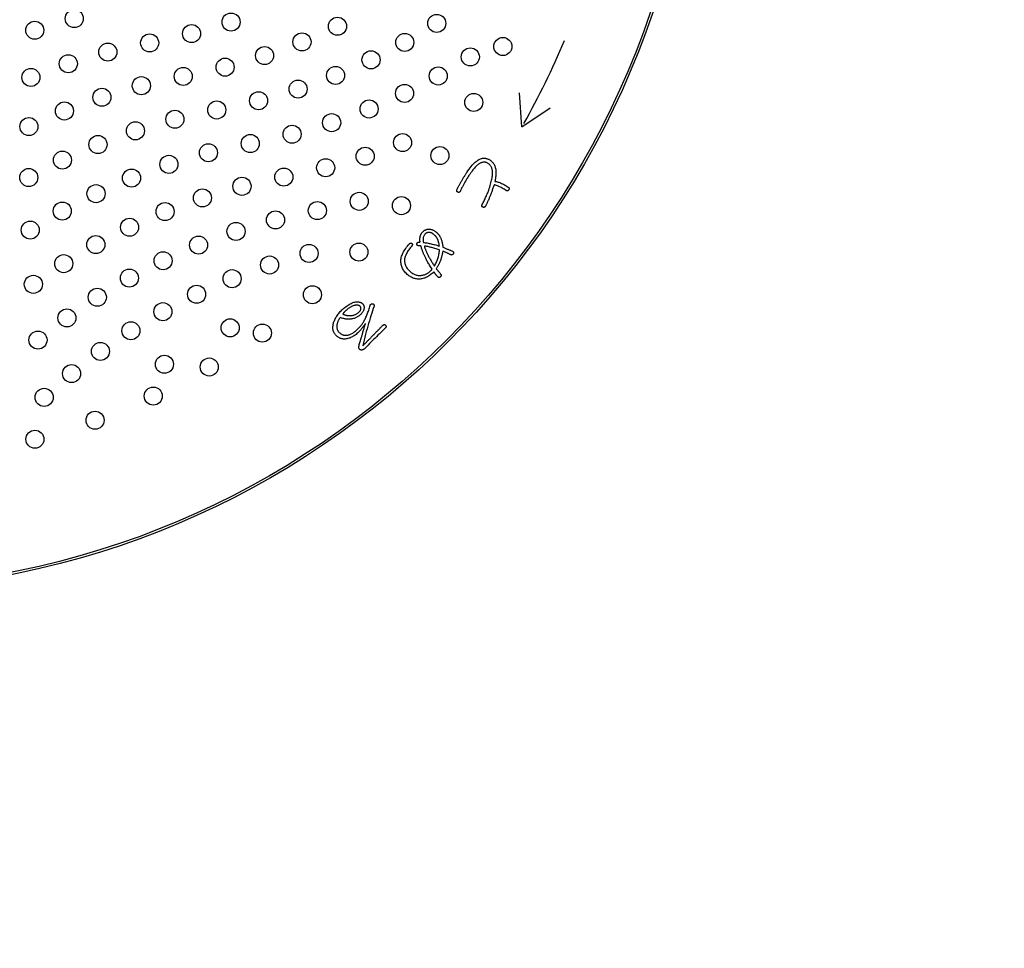
# Model space of a CAD drawing. Units: inches. Extents: x -10 to 430, y -10 to 604.
# Drawn here: x 293 to 337, y 402 to 443 of the extents above; entities that cross this region are included whole.
import ezdxf

# ---------------------------------------------------------------- set-up
doc = ezdxf.new("R2010")
doc.units = ezdxf.units.IN
doc.layers.add('1', color=7, linetype='Continuous')
doc.layers.add('PV', color=7, linetype='Continuous')
doc.styles.add('CONVERTER_11', font='txt.shx', dxfattribs={"width": 0.9})
doc.dimstyles.new('ME10_DIM_16', dxfattribs={"dimtxt": 7, "dimasz": 7, "dimexe": 2, "dimexo": 0, "dimgap": 2, "dimtad": 1, "dimzin": 12, "dimdsep": 46, "dimtxsty": 'CONVERTER_11', "dimsah": 1, "dimcen": 0.09, "dimclrd": 2, "dimclre": 2, "dimclrt": 7, "dimadec": 0, "dimazin": 0, "dimtfac": 1, "dimtdec": 4, "dimtix": 1, "dimtmove": 0, "dimatfit": 3, "dimfxl": 1, "dimtolj": 1, "dimtzin": 0, "dimarcsym": 0})

# ---------------------------------------------------------------- blocks, each defined once
blk = doc.blocks.new('*D10')
at = {"layer": '1', "color": 2, "linetype": 'Continuous'}
for p, q in [((382.351, 446.661), (382.351, 353.726)), ((313.753, 353.726), (384.351, 353.726)), ((382.351, 353.726), (382.351, 343.124)), ((317.153, 343.124), (384.351, 343.124)), ((382.351, 343.124), (382.351, 329.124))]:
    blk.add_line(p, q, dxfattribs=at)
at = {"layer": '1', "color": 2}
for points in [[(381.43, 360.726), (383.273, 360.726), (382.351, 353.726)], [(383.273, 336.124), (381.43, 336.124), (382.351, 343.124)]]:
    blk.add_solid(points, dxfattribs=at)
at = {"layer": '1', "color": 7, "insert": (380.351, 367.124), "char_height": 7, "attachment_point": 7, "rotation": 90, "line_spacing_factor": 0.60024, "style": 'CONVERTER_11'}
blk.add_mtext('浴槽最大厚み15mmまで', dxfattribs=at)

msp = doc.modelspace()

# ---------------------------------------------------------------- linework, layer by layer
at = {"layer": 'PV', "color": 7, "linetype": 'Continuous'}
for p, q in [((315.253, 438.002), (315.149, 439.498)), ((315.253, 438.002), (316.497, 438.84)), ((313.138, 436.391), (313.181, 436.432)), ((313.181, 436.432), (313.223, 436.469)), ((313.223, 436.469), (313.264, 436.501)), ((313.264, 436.501), (313.304, 436.529)), ((313.304, 436.529), (313.343, 436.552)), ((313.343, 436.552), (313.381, 436.571)), ((313.381, 436.571), (313.418, 436.586)), ((313.418, 436.586), (313.454, 436.596)), ((313.455, 436.413), (313.429, 436.403)), ((313.454, 436.596), (313.48, 436.601)), ((313.48, 436.421), (313.455, 436.413)), ((313.48, 436.601), (313.506, 436.606)), ((313.506, 436.427), (313.48, 436.421)), ((313.506, 436.606), (313.531, 436.608)), ((313.531, 436.431), (313.506, 436.427)), ((313.531, 436.608), (313.557, 436.61)), ((313.556, 436.433), (313.531, 436.431)), ((313.581, 436.433), (313.556, 436.433)), ((313.557, 436.61), (313.582, 436.61)), ((313.606, 436.432), (313.581, 436.433)), ((313.582, 436.61), (313.607, 436.609)), ((313.631, 436.428), (313.606, 436.432)), ((313.607, 436.609), (313.632, 436.606)), ((313.656, 436.423), (313.631, 436.428)), ((313.632, 436.606), (313.657, 436.602)), ((313.68, 436.415), (313.656, 436.423)), ((313.657, 436.602), (313.681, 436.597)), ((313.704, 436.406), (313.68, 436.415)), ((313.681, 436.597), (313.706, 436.59)), ((313.729, 436.395), (313.704, 436.406)), ((313.706, 436.59), (313.73, 436.582)), ((313.73, 436.582), (313.754, 436.572)), ((313.754, 436.572), (313.778, 436.562)), ((313.778, 436.562), (313.802, 436.549)), ((313.802, 436.549), (313.826, 436.536)), ((313.826, 436.536), (313.856, 436.514)), ((313.856, 436.514), (313.884, 436.492)), ((313.884, 436.492), (313.91, 436.468)), ((313.91, 436.468), (313.935, 436.442)), ((313.935, 436.442), (313.958, 436.416)), ((313.958, 436.416), (313.979, 436.388)), ((312.796, 435.957), (312.811, 435.98)), ((312.811, 435.98), (312.861, 436.052)), ((312.861, 436.052), (312.91, 436.12)), ((312.91, 436.12), (312.957, 436.183)), ((312.957, 436.183), (313.004, 436.242)), ((313.01, 435.998), (312.974, 435.948)), ((313.004, 436.242), (313.05, 436.296)), ((313.045, 436.045), (313.01, 435.998)), ((313.079, 436.09), (313.045, 436.045)), ((313.05, 436.296), (313.095, 436.346)), ((313.112, 436.132), (313.079, 436.09)), ((313.095, 436.346), (313.138, 436.391)), ((313.145, 436.171), (313.112, 436.132)), ((313.177, 436.207), (313.145, 436.171)), ((313.208, 436.24), (313.177, 436.207)), ((313.238, 436.27), (313.208, 436.24)), ((313.268, 436.297), (313.238, 436.27)), ((313.296, 436.322), (313.268, 436.297)), ((313.324, 436.343), (313.296, 436.322)), ((313.351, 436.362), (313.324, 436.343)), ((313.378, 436.378), (313.351, 436.362)), ((313.403, 436.391), (313.378, 436.378)), ((313.429, 436.403), (313.403, 436.391)), ((313.753, 436.381), (313.729, 436.395)), ((313.777, 436.366), (313.753, 436.381)), ((313.797, 436.351), (313.777, 436.366)), ((313.816, 436.335), (313.797, 436.351)), ((313.834, 436.318), (313.816, 436.335)), ((313.85, 436.299), (313.834, 436.318)), ((313.865, 436.278), (313.85, 436.299)), ((313.88, 436.257), (313.865, 436.278)), ((313.892, 436.234), (313.88, 436.257)), ((313.904, 436.209), (313.892, 436.234)), ((313.915, 436.183), (313.904, 436.209)), ((313.924, 436.156), (313.915, 436.183)), ((313.932, 436.127), (313.924, 436.156)), ((313.938, 436.097), (313.932, 436.127)), ((313.944, 436.065), (313.938, 436.097)), ((313.948, 436.033), (313.944, 436.065)), ((313.951, 435.998), (313.948, 436.033)), ((313.952, 435.961), (313.951, 435.998)), ((313.979, 436.388), (313.999, 436.359)), ((313.999, 436.359), (314.017, 436.329)), ((314.017, 436.329), (314.033, 436.297)), ((314.033, 436.297), (314.047, 436.264)), ((314.047, 436.264), (314.06, 436.23)), ((314.06, 436.23), (314.071, 436.195)), ((314.071, 436.195), (314.08, 436.158)), ((314.08, 436.158), (314.088, 436.12)), ((314.088, 436.12), (314.093, 436.081)), ((314.093, 436.081), (314.096, 436.055)), ((314.096, 436.055), (314.098, 436.027)), ((314.098, 436.027), (314.099, 435.999)), ((314.099, 435.97), (314.098, 435.94)), ((314.099, 435.999), (314.099, 435.97)), ((312.531, 435.523), (312.548, 435.553)), ((312.548, 435.553), (312.566, 435.585)), ((312.566, 435.585), (312.584, 435.614)), ((312.584, 435.614), (312.601, 435.643)), ((312.601, 435.643), (312.617, 435.672)), ((312.617, 435.672), (312.634, 435.7)), ((312.634, 435.7), (312.651, 435.728)), ((312.651, 435.728), (312.668, 435.755)), ((312.668, 435.755), (312.684, 435.782)), ((312.684, 435.782), (312.7, 435.808)), ((312.7, 435.808), (312.717, 435.834)), ((312.728, 435.557), (312.711, 435.526)), ((312.717, 435.834), (312.733, 435.86)), ((312.745, 435.588), (312.728, 435.557)), ((312.733, 435.86), (312.749, 435.885)), ((312.763, 435.619), (312.745, 435.588)), ((312.749, 435.885), (312.764, 435.909)), ((312.775, 435.638), (312.763, 435.619)), ((312.764, 435.909), (312.78, 435.933)), ((312.786, 435.657), (312.775, 435.638)), ((312.78, 435.933), (312.796, 435.957)), ((312.798, 435.676), (312.786, 435.657)), ((312.809, 435.695), (312.798, 435.676)), ((312.821, 435.714), (312.809, 435.695)), ((312.833, 435.732), (312.821, 435.714)), ((312.844, 435.751), (312.833, 435.732)), ((312.856, 435.769), (312.844, 435.751)), ((312.868, 435.788), (312.856, 435.769)), ((312.879, 435.806), (312.868, 435.788)), ((312.891, 435.824), (312.879, 435.806)), ((312.903, 435.842), (312.891, 435.824)), ((312.914, 435.859), (312.903, 435.842)), ((312.926, 435.877), (312.914, 435.859)), ((312.938, 435.895), (312.926, 435.877)), ((312.974, 435.948), (312.938, 435.895)), ((313.88, 435.521), (313.895, 435.58)), ((313.895, 435.58), (313.909, 435.635)), ((313.909, 435.635), (313.92, 435.689)), ((313.92, 435.689), (313.93, 435.74)), ((313.93, 435.74), (313.938, 435.789)), ((313.938, 435.789), (313.944, 435.835)), ((313.944, 435.835), (313.948, 435.88)), ((313.948, 435.88), (313.951, 435.921)), ((313.951, 435.921), (313.952, 435.961)), ((314.06, 435.624), (314.052, 435.584)), ((314.052, 435.584), (314.086, 435.58)), ((314.067, 435.663), (314.06, 435.624)), ((314.074, 435.701), (314.067, 435.663)), ((314.08, 435.738), (314.074, 435.701)), ((314.085, 435.774), (314.08, 435.738)), ((314.089, 435.809), (314.085, 435.774)), ((314.086, 435.58), (314.121, 435.574)), ((314.092, 435.844), (314.089, 435.809)), ((314.095, 435.877), (314.092, 435.844)), ((314.097, 435.909), (314.095, 435.877)), ((314.098, 435.94), (314.097, 435.909)), ((314.121, 435.574), (314.156, 435.566)), ((314.156, 435.566), (314.193, 435.556)), ((314.193, 435.556), (314.23, 435.544)), ((314.23, 435.544), (314.268, 435.53)), ((312.363, 435.178), (312.364, 435.187)), ((312.363, 435.17), (312.363, 435.178)), ((312.363, 435.162), (312.363, 435.17)), ((312.365, 435.155), (312.363, 435.162)), ((312.364, 435.187), (312.366, 435.196)), ((312.367, 435.147), (312.365, 435.155)), ((312.366, 435.196), (312.368, 435.206)), ((312.371, 435.141), (312.367, 435.147)), ((312.368, 435.206), (312.372, 435.216)), ((312.375, 435.134), (312.371, 435.141)), ((312.372, 435.216), (312.379, 435.233)), ((312.38, 435.128), (312.375, 435.134)), ((312.379, 435.233), (312.388, 435.252)), ((312.385, 435.122), (312.38, 435.128)), ((312.392, 435.117), (312.385, 435.122)), ((312.388, 435.252), (312.397, 435.272)), ((312.399, 435.112), (312.392, 435.117)), ((312.397, 435.272), (312.407, 435.292)), ((312.408, 435.108), (312.399, 435.112)), ((312.407, 435.292), (312.418, 435.314)), ((312.416, 435.104), (312.408, 435.108)), ((312.425, 435.101), (312.416, 435.104)), ((312.418, 435.314), (312.429, 435.337)), ((312.433, 435.099), (312.425, 435.101)), ((312.429, 435.337), (312.442, 435.36)), ((312.441, 435.098), (312.433, 435.099)), ((312.449, 435.098), (312.441, 435.098)), ((312.442, 435.36), (312.455, 435.385)), ((312.457, 435.099), (312.449, 435.098)), ((312.455, 435.385), (312.468, 435.411)), ((312.465, 435.101), (312.457, 435.099)), ((312.473, 435.104), (312.465, 435.101)), ((312.468, 435.411), (312.483, 435.437)), ((312.48, 435.107), (312.473, 435.104)), ((312.488, 435.112), (312.48, 435.107)), ((312.483, 435.437), (312.498, 435.465)), ((312.495, 435.118), (312.488, 435.112)), ((312.502, 435.124), (312.495, 435.118)), ((312.498, 435.465), (312.514, 435.493)), ((312.509, 435.132), (312.502, 435.124)), ((312.516, 435.14), (312.509, 435.132)), ((312.514, 435.493), (312.531, 435.523)), ((312.523, 435.15), (312.516, 435.14)), ((312.537, 435.181), (312.523, 435.15)), ((312.551, 435.213), (312.537, 435.181)), ((312.566, 435.245), (312.551, 435.213)), ((312.581, 435.276), (312.566, 435.245)), ((312.596, 435.308), (312.581, 435.276)), ((312.612, 435.339), (312.596, 435.308)), ((312.628, 435.37), (312.612, 435.339)), ((312.644, 435.402), (312.628, 435.37)), ((312.66, 435.433), (312.644, 435.402)), ((312.677, 435.464), (312.66, 435.433)), ((312.693, 435.495), (312.677, 435.464)), ((312.711, 435.526), (312.693, 435.495)), ((313.734, 435.079), (313.75, 435.119)), ((313.75, 435.119), (313.765, 435.158)), ((313.765, 435.158), (313.779, 435.196)), ((313.779, 435.196), (313.803, 435.266)), ((313.803, 435.266), (313.825, 435.333)), ((313.825, 435.333), (313.845, 435.398)), ((313.845, 435.398), (313.864, 435.461)), ((313.864, 435.461), (313.88, 435.521)), ((313.913, 435.128), (313.899, 435.092)), ((313.926, 435.165), (313.913, 435.128)), ((313.939, 435.202), (313.926, 435.165)), ((313.951, 435.239), (313.939, 435.202)), ((313.964, 435.277), (313.951, 435.239)), ((313.977, 435.315), (313.964, 435.277)), ((313.989, 435.353), (313.977, 435.315)), ((314.001, 435.392), (313.989, 435.353)), ((314.014, 435.432), (314.001, 435.392)), ((314.041, 435.427), (314.014, 435.432)), ((314.069, 435.421), (314.041, 435.427)), ((314.099, 435.413), (314.069, 435.421)), ((314.129, 435.403), (314.099, 435.413)), ((314.161, 435.391), (314.129, 435.403)), ((314.194, 435.378), (314.161, 435.391)), ((314.229, 435.363), (314.194, 435.378)), ((314.264, 435.346), (314.229, 435.363)), ((314.301, 435.328), (314.264, 435.346)), ((314.268, 435.53), (314.307, 435.515)), ((314.339, 435.307), (314.301, 435.328)), ((314.307, 435.515), (314.347, 435.497)), ((314.379, 435.285), (314.339, 435.307)), ((314.347, 435.497), (314.387, 435.478)), ((314.419, 435.261), (314.379, 435.285)), ((314.387, 435.478), (314.429, 435.458)), ((314.461, 435.235), (314.419, 435.261)), ((314.429, 435.458), (314.471, 435.435)), ((314.504, 435.208), (314.461, 435.235)), ((314.471, 435.435), (314.514, 435.41)), ((314.548, 435.179), (314.504, 435.208)), ((314.514, 435.41), (314.557, 435.384)), ((314.557, 435.173), (314.548, 435.179)), ((314.557, 435.384), (314.602, 435.356)), ((314.565, 435.169), (314.557, 435.173)), ((314.574, 435.165), (314.565, 435.169)), ((314.582, 435.163), (314.574, 435.165)), ((314.591, 435.162), (314.582, 435.163)), ((314.599, 435.161), (314.591, 435.162)), ((314.607, 435.162), (314.599, 435.161)), ((314.602, 435.356), (314.647, 435.326)), ((314.614, 435.164), (314.607, 435.162)), ((314.622, 435.167), (314.614, 435.164)), ((314.63, 435.171), (314.622, 435.167)), ((314.637, 435.176), (314.63, 435.171)), ((314.644, 435.182), (314.637, 435.176)), ((314.651, 435.19), (314.644, 435.182)), ((314.647, 435.326), (314.656, 435.32)), ((314.658, 435.198), (314.651, 435.19)), ((314.656, 435.32), (314.663, 435.313)), ((314.665, 435.207), (314.658, 435.198)), ((314.663, 435.313), (314.669, 435.307)), ((314.671, 435.217), (314.665, 435.207)), ((314.669, 435.307), (314.675, 435.3)), ((314.676, 435.226), (314.671, 435.217)), ((314.675, 435.3), (314.679, 435.293)), ((314.68, 435.235), (314.676, 435.226)), ((314.679, 435.293), (314.682, 435.285)), ((314.683, 435.244), (314.68, 435.235)), ((314.682, 435.285), (314.684, 435.278)), ((314.685, 435.253), (314.683, 435.244)), ((314.684, 435.278), (314.686, 435.27)), ((314.686, 435.261), (314.685, 435.253)), ((314.686, 435.27), (314.686, 435.261)), ((313.537, 434.65), (313.56, 434.696)), ((313.56, 434.696), (313.582, 434.741)), ((313.582, 434.741), (313.603, 434.785)), ((313.603, 434.785), (313.624, 434.829)), ((313.624, 434.829), (313.644, 434.872)), ((313.644, 434.872), (313.663, 434.915)), ((313.663, 434.915), (313.682, 434.957)), ((313.682, 434.957), (313.7, 434.998)), ((313.7, 434.998), (313.717, 435.039)), ((313.717, 435.039), (313.734, 435.079)), ((313.729, 434.676), (313.717, 434.649)), ((313.741, 434.703), (313.729, 434.676)), ((313.754, 434.731), (313.741, 434.703)), ((313.766, 434.76), (313.754, 434.731)), ((313.779, 434.79), (313.766, 434.76)), ((313.792, 434.821), (313.779, 434.79)), ((313.805, 434.852), (313.792, 434.821)), ((313.818, 434.884), (313.805, 434.852)), ((313.832, 434.918), (313.818, 434.884)), ((313.846, 434.952), (313.832, 434.918)), ((313.859, 434.986), (313.846, 434.952)), ((313.873, 435.021), (313.859, 434.986)), ((313.886, 435.057), (313.873, 435.021)), ((313.899, 435.092), (313.886, 435.057)), ((313.474, 434.509), (313.475, 434.518)), ((313.474, 434.501), (313.474, 434.509)), ((313.475, 434.493), (313.474, 434.501)), ((313.475, 434.518), (313.477, 434.527)), ((313.477, 434.485), (313.475, 434.493)), ((313.477, 434.527), (313.48, 434.537)), ((313.48, 434.478), (313.477, 434.485)), ((313.48, 434.537), (313.484, 434.547)), ((313.484, 434.471), (313.48, 434.478)), ((313.484, 434.547), (313.489, 434.557)), ((313.489, 434.464), (313.484, 434.471)), ((313.489, 434.557), (313.513, 434.604)), ((313.495, 434.458), (313.489, 434.464)), ((313.502, 434.452), (313.495, 434.458)), ((313.51, 434.447), (313.502, 434.452)), ((313.52, 434.441), (313.51, 434.447)), ((313.513, 434.604), (313.537, 434.65)), ((313.528, 434.438), (313.52, 434.441)), ((313.537, 434.435), (313.528, 434.438)), ((313.545, 434.433), (313.537, 434.435)), ((313.553, 434.432), (313.545, 434.433)), ((313.561, 434.432), (313.553, 434.432)), ((313.569, 434.433), (313.561, 434.432)), ((313.577, 434.435), (313.569, 434.433)), ((313.585, 434.437), (313.577, 434.435)), ((313.592, 434.441), (313.585, 434.437)), ((313.6, 434.446), (313.592, 434.441)), ((313.607, 434.451), (313.6, 434.446)), ((313.614, 434.458), (313.607, 434.451)), ((313.621, 434.465), (313.614, 434.458)), ((313.628, 434.474), (313.621, 434.465)), ((313.634, 434.483), (313.628, 434.474)), ((313.646, 434.504), (313.634, 434.483)), ((313.657, 434.527), (313.646, 434.504)), ((313.669, 434.55), (313.657, 434.527)), ((313.681, 434.573), (313.669, 434.55)), ((313.692, 434.598), (313.681, 434.573)), ((313.704, 434.623), (313.692, 434.598)), ((313.717, 434.649), (313.704, 434.623)), ((310.875, 433.05), (310.874, 433.024)), ((310.874, 433.024), (310.874, 432.997)), ((310.874, 432.997), (310.875, 432.969)), ((310.878, 433.075), (310.875, 433.05)), ((310.875, 432.969), (310.877, 432.94)), ((310.877, 432.94), (310.881, 432.91)), ((310.883, 433.099), (310.878, 433.075)), ((310.888, 433.123), (310.883, 433.099)), ((310.895, 433.145), (310.888, 433.123)), ((310.904, 433.166), (310.895, 433.145)), ((310.914, 433.186), (310.904, 433.166)), ((310.925, 433.206), (310.914, 433.186)), ((310.938, 433.224), (310.925, 433.206)), ((310.952, 433.241), (310.938, 433.224)), ((310.961, 433.252), (310.952, 433.241)), ((310.971, 433.262), (310.961, 433.252)), ((310.982, 433.271), (310.971, 433.262)), ((310.992, 433.279), (310.982, 433.271)), ((311.003, 433.287), (310.992, 433.279)), ((311.014, 433.294), (311.003, 433.287)), ((311.026, 433.3), (311.014, 433.294)), ((311.038, 433.305), (311.026, 433.3)), ((311.05, 433.31), (311.038, 433.305)), ((311.062, 433.314), (311.05, 433.31)), ((311.075, 433.317), (311.062, 433.314)), ((311.088, 433.32), (311.075, 433.317)), ((311.102, 433.321), (311.088, 433.32)), ((311.115, 433.322), (311.102, 433.321)), ((311.129, 433.323), (311.115, 433.322)), ((311.145, 433.322), (311.129, 433.323)), ((311.161, 433.321), (311.145, 433.322)), ((311.177, 433.319), (311.161, 433.321)), ((311.193, 433.315), (311.177, 433.319)), ((311.209, 433.311), (311.193, 433.315)), ((311.226, 433.306), (311.209, 433.311)), ((311.242, 433.3), (311.226, 433.306)), ((311.258, 433.293), (311.242, 433.3)), ((311.274, 433.285), (311.258, 433.293)), ((311.29, 433.276), (311.274, 433.285)), ((311.306, 433.266), (311.29, 433.276)), ((311.323, 433.255), (311.306, 433.266)), ((311.339, 433.243), (311.323, 433.255)), ((311.355, 433.231), (311.339, 433.243)), ((311.371, 433.217), (311.355, 433.231)), ((311.385, 433.205), (311.371, 433.217)), ((311.397, 433.193), (311.385, 433.205)), ((311.41, 433.181), (311.397, 433.193)), ((311.421, 433.169), (311.41, 433.181)), ((311.433, 433.157), (311.421, 433.169)), ((311.443, 433.144), (311.433, 433.157)), ((311.453, 433.132), (311.443, 433.144)), ((311.463, 433.119), (311.453, 433.132)), ((311.472, 433.106), (311.463, 433.119)), ((311.481, 433.093), (311.472, 433.106)), ((311.489, 433.08), (311.481, 433.093)), ((311.496, 433.067), (311.489, 433.08)), ((311.503, 433.054), (311.496, 433.067)), ((311.509, 433.04), (311.503, 433.054)), ((311.515, 433.027), (311.509, 433.04)), ((311.522, 433.012), (311.515, 433.027)), ((311.528, 432.996), (311.522, 433.012)), ((311.534, 432.98), (311.528, 432.996)), ((311.54, 432.963), (311.534, 432.98)), ((311.546, 432.945), (311.54, 432.963)), ((311.552, 432.926), (311.546, 432.945)), ((311.557, 432.906), (311.552, 432.926)), ((310.881, 432.91), (310.887, 432.879)), ((310.887, 432.879), (310.926, 432.875)), ((310.926, 432.875), (310.966, 432.87)), ((310.967, 432.717), (310.93, 432.723)), ((310.93, 432.723), (310.936, 432.701)), ((310.936, 432.701), (310.943, 432.677)), ((310.943, 432.677), (310.95, 432.653)), ((310.95, 432.653), (310.958, 432.629)), ((310.958, 432.629), (310.967, 432.604)), ((310.966, 432.87), (311.007, 432.864)), ((311.005, 432.711), (310.967, 432.717)), ((310.967, 432.604), (310.976, 432.579)), ((310.976, 432.579), (310.986, 432.553)), ((310.986, 432.553), (310.996, 432.526)), ((310.996, 432.526), (311.007, 432.499)), ((311.044, 432.703), (311.005, 432.711)), ((311.007, 432.864), (311.049, 432.857)), ((311.007, 432.499), (311.019, 432.472)), ((311.085, 432.695), (311.044, 432.703)), ((311.049, 432.857), (311.093, 432.85)), ((311.126, 432.685), (311.085, 432.695)), ((311.093, 432.85), (311.138, 432.841)), ((311.169, 432.675), (311.126, 432.685)), ((311.138, 432.841), (311.184, 432.831)), ((311.212, 432.664), (311.169, 432.675)), ((311.184, 432.831), (311.231, 432.821)), ((311.257, 432.653), (311.212, 432.664)), ((311.231, 432.821), (311.279, 432.809)), ((311.302, 432.64), (311.257, 432.653)), ((311.279, 432.809), (311.329, 432.797)), ((311.349, 432.627), (311.302, 432.64)), ((311.329, 432.797), (311.38, 432.784)), ((311.397, 432.613), (311.349, 432.627)), ((311.38, 432.784), (311.432, 432.77)), ((311.446, 432.598), (311.397, 432.613)), ((311.432, 432.77), (311.485, 432.754)), ((311.496, 432.582), (311.446, 432.598)), ((311.485, 432.754), (311.54, 432.738)), ((311.547, 432.565), (311.496, 432.582)), ((311.54, 432.738), (311.595, 432.721)), ((311.599, 432.548), (311.547, 432.565)), ((311.562, 432.886), (311.557, 432.906)), ((311.568, 432.865), (311.562, 432.886)), ((311.573, 432.843), (311.568, 432.865)), ((311.578, 432.82), (311.573, 432.843)), ((311.582, 432.797), (311.578, 432.82)), ((311.587, 432.772), (311.582, 432.797)), ((311.591, 432.747), (311.587, 432.772)), ((311.595, 432.721), (311.591, 432.747)), ((311.591, 432.454), (311.596, 432.501)), ((311.596, 432.501), (311.599, 432.548)), ((311.019, 432.472), (311.031, 432.444)), ((311.031, 432.444), (311.044, 432.415)), ((311.044, 432.415), (311.057, 432.386)), ((311.057, 432.386), (311.071, 432.357)), ((311.071, 432.357), (311.086, 432.326)), ((311.086, 432.326), (311.101, 432.296)), ((311.101, 432.296), (311.117, 432.265)), ((311.117, 432.265), (311.133, 432.234)), ((311.133, 432.234), (311.15, 432.203)), ((311.15, 432.203), (311.167, 432.171)), ((311.167, 432.171), (311.186, 432.139)), ((311.186, 432.139), (311.204, 432.107)), ((311.204, 432.107), (311.224, 432.074)), ((311.224, 432.074), (311.244, 432.041)), ((311.472, 432.029), (311.492, 432.077)), ((311.492, 432.077), (311.51, 432.124)), ((311.51, 432.124), (311.527, 432.172)), ((311.527, 432.172), (311.541, 432.219)), ((311.541, 432.219), (311.555, 432.266)), ((311.555, 432.266), (311.566, 432.313)), ((311.566, 432.313), (311.576, 432.36)), ((311.576, 432.36), (311.584, 432.407)), ((311.584, 432.407), (311.591, 432.454)), ((311.244, 432.041), (311.264, 432.008)), ((311.264, 432.008), (311.285, 431.975)), ((311.285, 431.975), (311.307, 431.941)), ((311.307, 431.941), (311.329, 431.907)), ((311.329, 431.907), (311.352, 431.873)), ((311.352, 431.873), (311.376, 431.838)), ((311.376, 431.838), (311.402, 431.886)), ((311.402, 431.886), (311.427, 431.934)), ((311.427, 431.934), (311.45, 431.982)), ((311.45, 431.982), (311.472, 432.029)), ((307.455, 429.867), (307.446, 429.859)), ((307.481, 429.89), (307.455, 429.867)), ((307.507, 429.912), (307.481, 429.89)), ((307.533, 429.933), (307.507, 429.912)), ((307.559, 429.953), (307.533, 429.933)), ((307.584, 429.971), (307.559, 429.953)), ((307.609, 429.988), (307.584, 429.971)), ((307.634, 430.005), (307.609, 429.988)), ((307.659, 430.019), (307.634, 430.005)), ((307.683, 430.033), (307.659, 430.019)), ((307.707, 430.046), (307.683, 430.033)), ((307.731, 430.057), (307.707, 430.046)), ((307.755, 430.067), (307.731, 430.057)), ((307.778, 430.076), (307.755, 430.067)), ((307.802, 430.084), (307.778, 430.076)), ((307.825, 430.091), (307.802, 430.084)), ((307.849, 430.096), (307.825, 430.091)), ((307.872, 430.101), (307.849, 430.096)), ((307.895, 430.104), (307.872, 430.101)), ((307.916, 430.105), (307.895, 430.104)), ((307.937, 430.106), (307.916, 430.105)), ((307.957, 430.105), (307.937, 430.106)), ((307.975, 430.103), (307.957, 430.105)), ((307.993, 430.1), (307.975, 430.103)), ((308.01, 430.096), (307.993, 430.1)), ((308.027, 430.09), (308.01, 430.096)), ((308.042, 430.083), (308.027, 430.09)), ((308.056, 430.075), (308.042, 430.083)), ((308.07, 430.066), (308.056, 430.075)), ((308.082, 430.055), (308.07, 430.066)), ((308.094, 430.043), (308.082, 430.055)), ((308.086, 429.856), (308.098, 429.875)), ((308.105, 430.028), (308.094, 430.043)), ((308.098, 429.875), (308.108, 429.893)), ((308.113, 430.012), (308.105, 430.028)), ((308.108, 429.893), (308.115, 429.911)), ((308.119, 429.996), (308.113, 430.012)), ((308.115, 429.911), (308.121, 429.929)), ((308.123, 429.98), (308.119, 429.996)), ((308.121, 429.929), (308.124, 429.946)), ((308.124, 429.963), (308.123, 429.98)), ((308.124, 429.946), (308.124, 429.963)), ((307.32, 429.711), (307.319, 429.708)), ((307.319, 429.708), (307.337, 429.7)), ((307.321, 429.714), (307.32, 429.711)), ((307.323, 429.717), (307.321, 429.714)), ((307.325, 429.72), (307.323, 429.717)), ((307.327, 429.723), (307.325, 429.72)), ((307.329, 429.727), (307.327, 429.723)), ((307.332, 429.731), (307.329, 429.727)), ((307.334, 429.735), (307.332, 429.731)), ((307.337, 429.739), (307.334, 429.735)), ((307.34, 429.743), (307.337, 429.739)), ((307.337, 429.7), (307.355, 429.693)), ((307.343, 429.748), (307.34, 429.743)), ((307.347, 429.752), (307.343, 429.748)), ((307.35, 429.757), (307.347, 429.752)), ((307.354, 429.762), (307.35, 429.757)), ((307.358, 429.767), (307.354, 429.762)), ((307.355, 429.693), (307.374, 429.686)), ((307.362, 429.773), (307.358, 429.767)), ((307.367, 429.778), (307.362, 429.773)), ((307.372, 429.784), (307.367, 429.778)), ((307.377, 429.79), (307.372, 429.784)), ((307.374, 429.686), (307.393, 429.679)), ((307.382, 429.796), (307.377, 429.79)), ((307.388, 429.802), (307.382, 429.796)), ((307.394, 429.809), (307.388, 429.802)), ((307.393, 429.679), (307.413, 429.673)), ((307.401, 429.815), (307.394, 429.809)), ((307.408, 429.822), (307.401, 429.815)), ((307.415, 429.829), (307.408, 429.822)), ((307.413, 429.673), (307.433, 429.668)), ((307.422, 429.836), (307.415, 429.829)), ((307.43, 429.844), (307.422, 429.836)), ((307.438, 429.851), (307.43, 429.844)), ((307.433, 429.668), (307.454, 429.663)), ((307.446, 429.859), (307.438, 429.851)), ((307.454, 429.663), (307.475, 429.658)), ((307.475, 429.658), (307.496, 429.654)), ((307.496, 429.654), (307.518, 429.651)), ((307.518, 429.651), (307.54, 429.648)), ((307.54, 429.648), (307.562, 429.645)), ((307.562, 429.645), (307.585, 429.643)), ((307.585, 429.643), (307.609, 429.641)), ((307.609, 429.641), (307.633, 429.64)), ((307.633, 429.64), (307.664, 429.642)), ((307.664, 429.642), (307.695, 429.645)), ((307.695, 429.645), (307.725, 429.649)), ((307.725, 429.649), (307.754, 429.654)), ((307.754, 429.654), (307.782, 429.661)), ((307.782, 429.661), (307.81, 429.668)), ((307.81, 429.668), (307.836, 429.676)), ((307.836, 429.676), (307.861, 429.685)), ((307.861, 429.685), (307.886, 429.695)), ((307.886, 429.695), (307.91, 429.706)), ((307.91, 429.706), (307.932, 429.719)), ((307.932, 429.719), (307.954, 429.732)), ((307.954, 429.732), (307.975, 429.746)), ((307.975, 429.746), (307.995, 429.761)), ((307.995, 429.761), (308.014, 429.777)), ((308.014, 429.777), (308.035, 429.798)), ((308.035, 429.798), (308.054, 429.817)), ((308.054, 429.817), (308.071, 429.837)), ((308.071, 429.837), (308.086, 429.856))]:
    msp.add_line(p, q, dxfattribs=at)
for points in [[(310.74, 432.902), (310.738, 432.918), (310.736, 432.933), (310.735, 432.949), (310.734, 432.965), (310.733, 432.98), (310.732, 432.996), (310.732, 433.012), (310.732, 433.027), (310.733, 433.043), (310.733, 433.059), (310.734, 433.074), (310.736, 433.09), (310.737, 433.105), (310.739, 433.121), (310.741, 433.136), (310.745, 433.151), (310.749, 433.165), (310.753, 433.179), (310.758, 433.193), (310.763, 433.207), (310.769, 433.221), (310.775, 433.234), (310.782, 433.248), (310.789, 433.261), (310.797, 433.274), (310.805, 433.287), (310.814, 433.299), (310.823, 433.312), (310.833, 433.324), (310.843, 433.336), (310.858, 433.352), (310.874, 433.368), (310.89, 433.382), (310.906, 433.395), (310.924, 433.407), (310.941, 433.418), (310.96, 433.428), (310.978, 433.437), (310.998, 433.445), (311.018, 433.451), (311.038, 433.457), (311.059, 433.462), (311.081, 433.465), (311.103, 433.468), (311.126, 433.47), (311.15, 433.469), (311.174, 433.467), (311.197, 433.464), (311.22, 433.46), (311.243, 433.455), (311.266, 433.449), (311.289, 433.441), (311.311, 433.432), (311.333, 433.422), (311.355, 433.41), (311.377, 433.398), (311.398, 433.384), (311.42, 433.369), (311.441, 433.352), (311.462, 433.335), (311.474, 433.324), (311.486, 433.312), (311.498, 433.301), (311.51, 433.289), (311.521, 433.277), (311.532, 433.265), (311.543, 433.253), (311.554, 433.24), (311.564, 433.227), (311.574, 433.214), (311.583, 433.201), (311.593, 433.188), (311.602, 433.174), (311.611, 433.16), (311.619, 433.146), (311.633, 433.121), (311.645, 433.095), (311.658, 433.069), (311.669, 433.041), (311.68, 433.012), (311.69, 432.982), (311.699, 432.951), (311.708, 432.919), (311.716, 432.886), (311.723, 432.852), (311.73, 432.817), (311.736, 432.78), (311.741, 432.743), (311.746, 432.705), (311.75, 432.666), (311.785, 432.652), (311.819, 432.639), (311.852, 432.626), (311.885, 432.614), (311.916, 432.601), (311.946, 432.589), (311.975, 432.578), (312.004, 432.566), (312.031, 432.555), (312.057, 432.544), (312.082, 432.534), (312.106, 432.524), (312.129, 432.514), (312.151, 432.504), (312.172, 432.495), (312.183, 432.489), (312.192, 432.482), (312.2, 432.476), (312.207, 432.469), (312.213, 432.462), (312.218, 432.455), (312.222, 432.448), (312.225, 432.44), (312.227, 432.432), (312.227, 432.424), (312.227, 432.415), (312.226, 432.407), (312.223, 432.398), (312.22, 432.389), (312.215, 432.379), (312.208, 432.37), (312.201, 432.361), (312.194, 432.354), (312.187, 432.347), (312.18, 432.342), (312.172, 432.337), (312.165, 432.333), (312.158, 432.329), (312.15, 432.327), (312.142, 432.326), (312.135, 432.325), (312.127, 432.326), (312.119, 432.327), (312.111, 432.329), (312.103, 432.332), (312.082, 432.343), (312.061, 432.354), (312.039, 432.365), (312.017, 432.376), (311.995, 432.387), (311.972, 432.398), (311.948, 432.409), (311.925, 432.42), (311.9, 432.432), (311.876, 432.443), (311.851, 432.454), (311.826, 432.465), (311.8, 432.476), (311.773, 432.487), (311.747, 432.498), (311.741, 432.465), (311.735, 432.432), (311.729, 432.4), (311.723, 432.369), (311.716, 432.338), (311.71, 432.308), (311.702, 432.279), (311.695, 432.251), (311.688, 432.223), (311.68, 432.196), (311.672, 432.169), (311.663, 432.143), (311.655, 432.118), (311.646, 432.094), (311.637, 432.07), (311.628, 432.048), (311.619, 432.025), (311.61, 432.002), (311.6, 431.979), (311.589, 431.956), (311.578, 431.932), (311.567, 431.909), (311.555, 431.885), (311.542, 431.861), (311.53, 431.837), (311.516, 431.813), (311.503, 431.789), (311.488, 431.764), (311.474, 431.739), (311.459, 431.714), (311.471, 431.699), (311.483, 431.683), (311.495, 431.668), (311.507, 431.652), (311.519, 431.637), (311.532, 431.621), (311.545, 431.606), (311.557, 431.59), (311.57, 431.575), (311.583, 431.559), (311.596, 431.544), (311.61, 431.529), (311.623, 431.513), (311.636, 431.498), (311.65, 431.482)], [(311.65, 431.482), (311.656, 431.473), (311.661, 431.464), (311.665, 431.455), (311.668, 431.447), (311.67, 431.438), (311.67, 431.429), (311.67, 431.42), (311.669, 431.412), (311.667, 431.403), (311.664, 431.395), (311.66, 431.386), (311.655, 431.378), (311.648, 431.369), (311.641, 431.361), (311.633, 431.353), (311.625, 431.346), (311.618, 431.341), (311.61, 431.336), (311.602, 431.333), (311.594, 431.33), (311.587, 431.328), (311.579, 431.328), (311.572, 431.328), (311.564, 431.33), (311.557, 431.332), (311.549, 431.336), (311.542, 431.34), (311.534, 431.346), (311.527, 431.352), (311.52, 431.36), (311.507, 431.376), (311.495, 431.392), (311.483, 431.408), (311.471, 431.423), (311.459, 431.439), (311.447, 431.454), (311.436, 431.469), (311.425, 431.484), (311.414, 431.498), (311.404, 431.513), (311.394, 431.527), (311.384, 431.541), (311.374, 431.555), (311.364, 431.568), (311.355, 431.581), (311.314, 431.543), (311.274, 431.507), (311.233, 431.473), (311.192, 431.442), (311.151, 431.414), (311.111, 431.388), (311.07, 431.364), (311.029, 431.342), (310.988, 431.324), (310.948, 431.307), (310.907, 431.293), (310.866, 431.282), (310.825, 431.273), (310.785, 431.266), (310.744, 431.262), (310.705, 431.258), (310.666, 431.257), (310.628, 431.259), (310.589, 431.263), (310.551, 431.269), (310.512, 431.278), (310.474, 431.29), (310.436, 431.304), (310.398, 431.32), (310.361, 431.338), (310.323, 431.36), (310.285, 431.383), (310.248, 431.409), (310.211, 431.438), (310.174, 431.469), (310.136, 431.503), (310.101, 431.539), (310.069, 431.575), (310.039, 431.612), (310.012, 431.65), (309.988, 431.689), (309.966, 431.729), (309.947, 431.77), (309.93, 431.812), (309.917, 431.855), (309.905, 431.899), (309.897, 431.944), (309.891, 431.99), (309.888, 432.037), (309.887, 432.085), (309.892, 432.129), (309.9, 432.174), (309.91, 432.22), (309.924, 432.267), (309.941, 432.314), (309.96, 432.362), (309.983, 432.411), (310.008, 432.46), (310.037, 432.51), (310.068, 432.561), (310.103, 432.613), (310.14, 432.665), (310.18, 432.718), (310.223, 432.772), (310.269, 432.826), (310.277, 432.833), (310.285, 432.839), (310.292, 432.844), (310.3, 432.848), (310.307, 432.851), (310.314, 432.854), (310.322, 432.856), (310.329, 432.856), (310.336, 432.856), (310.343, 432.856), (310.349, 432.854), (310.356, 432.851), (310.363, 432.848), (310.369, 432.844), (310.375, 432.839), (310.381, 432.833), (310.386, 432.827), (310.391, 432.821), (310.394, 432.815), (310.397, 432.808), (310.399, 432.802), (310.4, 432.795), (310.4, 432.788), (310.399, 432.78), (310.398, 432.773), (310.395, 432.765), (310.392, 432.757), (310.388, 432.749), (310.383, 432.741), (310.378, 432.732), (310.34, 432.688), (310.305, 432.644), (310.271, 432.601), (310.241, 432.559), (310.212, 432.518), (310.186, 432.478), (310.162, 432.438), (310.14, 432.399), (310.121, 432.362), (310.103, 432.324), (310.088, 432.288), (310.076, 432.253), (310.066, 432.218), (310.058, 432.184), (310.052, 432.151), (310.05, 432.108), (310.051, 432.066), (310.055, 432.026), (310.061, 431.986), (310.069, 431.947), (310.08, 431.909), (310.093, 431.872), (310.108, 431.836), (310.126, 431.801), (310.146, 431.766), (310.169, 431.733), (310.194, 431.701), (310.221, 431.669), (310.251, 431.639), (310.284, 431.609), (310.316, 431.582), (310.349, 431.557), (310.382, 431.534), (310.415, 431.513), (310.448, 431.494), (310.481, 431.477), (310.515, 431.462), (310.548, 431.45), (310.582, 431.439), (310.616, 431.431), (310.65, 431.425), (310.684, 431.421), (310.718, 431.419), (310.752, 431.419), (310.787, 431.421), (310.824, 431.426), (310.86, 431.433), (310.895, 431.442), (310.93, 431.453), (310.965, 431.465), (310.998, 431.48), (311.031, 431.496), (311.064, 431.514), (311.095, 431.534), (311.127, 431.556), (311.157, 431.58), (311.187, 431.605), (311.216, 431.632), (311.245, 431.661), (311.273, 431.692), (311.243, 431.739), (311.214, 431.785), (311.187, 431.829), (311.161, 431.873), (311.136, 431.915), (311.112, 431.956), (311.089, 431.996), (311.067, 432.035), (311.046, 432.073), (311.027, 432.11), (311.009, 432.145), (310.991, 432.18), (310.975, 432.213), (310.961, 432.245), (310.947, 432.277), (310.935, 432.301), (310.923, 432.327), (310.911, 432.353), (310.899, 432.38), (310.888, 432.408), (310.876, 432.436), (310.865, 432.466), (310.853, 432.495), (310.842, 432.526), (310.831, 432.557), (310.82, 432.59), (310.809, 432.622), (310.798, 432.656), (310.788, 432.69), (310.777, 432.725)], [(310.664, 432.732), (310.654, 432.734), (310.646, 432.736), (310.638, 432.739), (310.63, 432.742), (310.624, 432.747), (310.618, 432.751), (310.612, 432.756), (310.608, 432.762), (310.604, 432.768), (310.601, 432.775), (310.598, 432.783), (310.597, 432.79), (310.595, 432.799), (310.595, 432.808), (310.595, 432.818), (310.598, 432.826), (310.601, 432.834), (310.604, 432.841), (310.607, 432.847), (310.611, 432.854), (310.615, 432.86), (310.619, 432.865), (310.623, 432.87), (310.628, 432.875), (310.632, 432.879), (310.637, 432.882), (310.643, 432.886), (310.648, 432.888), (310.654, 432.891), (310.66, 432.892)], [(310.66, 432.892), (310.661, 432.893), (310.664, 432.893), (310.669, 432.893), (310.674, 432.894), (310.681, 432.895), (310.688, 432.896), (310.696, 432.897), (310.704, 432.898), (310.712, 432.899), (310.719, 432.899), (310.726, 432.9), (310.732, 432.901), (310.736, 432.901), (310.739, 432.902), (310.74, 432.902)], [(310.777, 432.725), (310.776, 432.725), (310.772, 432.726), (310.765, 432.726), (310.757, 432.727), (310.748, 432.727), (310.737, 432.728), (310.726, 432.728), (310.715, 432.729), (310.704, 432.73), (310.693, 432.73), (310.684, 432.731), (310.675, 432.731), (310.669, 432.732), (310.665, 432.732), (310.664, 432.732)], [(308.32, 429.291), (308.296, 429.255), (308.272, 429.221), (308.248, 429.187), (308.225, 429.155), (308.202, 429.124), (308.179, 429.094), (308.157, 429.066), (308.134, 429.039), (308.112, 429.012), (308.09, 428.987), (308.069, 428.964), (308.047, 428.941), (308.026, 428.919), (308.005, 428.899), (307.984, 428.88), (307.944, 428.845), (307.904, 428.812), (307.864, 428.782), (307.824, 428.754), (307.784, 428.729), (307.744, 428.706), (307.703, 428.685), (307.663, 428.666), (307.623, 428.65), (307.583, 428.637), (307.543, 428.625), (307.503, 428.616), (307.462, 428.61), (307.422, 428.606), (307.382, 428.604), (307.354, 428.605), (307.326, 428.607), (307.298, 428.612), (307.271, 428.617), (307.245, 428.625), (307.218, 428.634), (307.192, 428.645), (307.167, 428.658), (307.142, 428.672), (307.117, 428.688), (307.093, 428.705), (307.069, 428.724), (307.046, 428.745), (307.023, 428.767), (307, 428.791), (306.976, 428.82), (306.955, 428.849), (306.937, 428.879), (306.921, 428.911), (306.907, 428.943), (306.897, 428.977), (306.888, 429.012), (306.882, 429.048), (306.879, 429.085), (306.879, 429.123), (306.88, 429.162), (306.885, 429.203), (306.892, 429.244), (306.901, 429.287), (306.913, 429.331), (306.928, 429.374), (306.945, 429.416), (306.964, 429.459), (306.984, 429.5), (307.006, 429.542), (307.029, 429.582), (307.055, 429.623), (307.082, 429.662), (307.111, 429.702), (307.141, 429.74), (307.174, 429.779), (307.208, 429.817), (307.244, 429.854), (307.281, 429.891), (307.32, 429.927), (307.368, 429.969), (307.415, 430.008), (307.461, 430.044), (307.507, 430.077), (307.552, 430.108), (307.597, 430.136), (307.641, 430.16), (307.684, 430.182), (307.726, 430.201), (307.768, 430.218), (307.81, 430.231), (307.85, 430.242), (307.89, 430.25), (307.93, 430.255), (307.968, 430.257), (307.989, 430.254), (308.009, 430.252), (308.028, 430.248), (308.047, 430.244), (308.065, 430.24), (308.081, 430.235), (308.098, 430.229), (308.113, 430.223), (308.128, 430.216), (308.142, 430.208), (308.155, 430.2), (308.167, 430.192), (308.178, 430.182), (308.189, 430.173), (308.199, 430.162), (308.208, 430.152), (308.216, 430.142), (308.223, 430.132), (308.23, 430.121), (308.236, 430.11), (308.241, 430.099), (308.246, 430.088), (308.25, 430.077), (308.254, 430.065), (308.257, 430.053), (308.259, 430.041), (308.261, 430.028), (308.262, 430.015), (308.262, 430.002), (308.262, 429.989), (308.26, 429.967), (308.257, 429.945), (308.252, 429.923), (308.246, 429.902), (308.238, 429.88), (308.229, 429.859), (308.218, 429.837), (308.206, 429.816), (308.193, 429.795), (308.178, 429.774), (308.162, 429.753), (308.145, 429.732), (308.126, 429.712), (308.105, 429.691), (308.084, 429.671), (308.061, 429.651), (308.037, 429.632), (308.012, 429.615), (307.987, 429.598), (307.96, 429.583), (307.933, 429.568), (307.905, 429.555), (307.876, 429.543), (307.847, 429.532), (307.816, 429.521), (307.785, 429.512), (307.752, 429.504), (307.719, 429.497), (307.686, 429.491), (307.651, 429.487), (307.623, 429.485), (307.595, 429.484), (307.566, 429.483), (307.537, 429.484), (307.508, 429.486), (307.479, 429.489), (307.449, 429.492), (307.419, 429.497), (307.389, 429.502), (307.359, 429.509), (307.328, 429.516), (307.297, 429.525), (307.266, 429.534), (307.235, 429.544), (307.203, 429.555), (307.188, 429.536), (307.174, 429.517), (307.161, 429.497), (307.148, 429.477), (307.136, 429.456), (307.125, 429.434), (307.114, 429.412), (307.104, 429.39), (307.095, 429.367), (307.087, 429.343), (307.079, 429.319), (307.072, 429.294), (307.066, 429.269), (307.06, 429.243), (307.056, 429.217), (307.053, 429.193), (307.052, 429.17), (307.051, 429.147), (307.052, 429.125), (307.055, 429.103), (307.058, 429.082), (307.063, 429.061), (307.069, 429.04), (307.076, 429.02), (307.085, 429.001), (307.094, 428.982), (307.105, 428.963), (307.117, 428.945), (307.131, 428.928), (307.145, 428.911), (307.162, 428.893), (307.18, 428.876), (307.198, 428.86), (307.216, 428.846), (307.235, 428.833), (307.254, 428.821), (307.274, 428.81), (307.294, 428.801), (307.314, 428.792), (307.335, 428.786), (307.356, 428.78), (307.378, 428.775), (307.4, 428.772), (307.423, 428.77), (307.445, 428.769), (307.477, 428.771), (307.508, 428.775), (307.539, 428.78), (307.571, 428.787), (307.602, 428.796), (307.633, 428.807), (307.664, 428.82), (307.696, 428.834), (307.727, 428.85), (307.758, 428.868), (307.79, 428.888), (307.821, 428.91), (307.852, 428.934), (307.884, 428.959), (307.915, 428.987), (307.945, 429.014), (307.974, 429.042), (308.002, 429.069), (308.029, 429.097), (308.055, 429.125), (308.08, 429.153), (308.104, 429.181), (308.128, 429.209), (308.15, 429.238), (308.171, 429.266), (308.192, 429.295), (308.212, 429.324), (308.23, 429.352), (308.248, 429.381), (308.265, 429.411), (308.285, 429.449), (308.305, 429.489), (308.325, 429.529), (308.344, 429.571), (308.363, 429.613), (308.381, 429.657), (308.399, 429.701), (308.417, 429.747), (308.434, 429.794), (308.45, 429.841), (308.466, 429.89), (308.482, 429.94), (308.497, 429.99), (308.512, 430.042), (308.527, 430.094), (308.532, 430.105), (308.537, 430.114), (308.543, 430.123), (308.549, 430.131), (308.556, 430.138), (308.563, 430.144), (308.57, 430.15), (308.578, 430.155), (308.587, 430.159), (308.596, 430.162), (308.605, 430.164), (308.615, 430.166), (308.625, 430.167), (308.636, 430.167), (308.647, 430.167), (308.656, 430.162), (308.665, 430.157), (308.672, 430.152), (308.679, 430.146), (308.685, 430.14), (308.69, 430.134), (308.695, 430.127), (308.698, 430.12), (308.701, 430.112), (308.704, 430.104), (308.705, 430.096), (308.706, 430.088), (308.706, 430.079), (308.705, 430.07), (308.704, 430.06), (308.668, 429.957), (308.632, 429.852), (308.597, 429.745), (308.562, 429.636), (308.528, 429.525), (308.494, 429.412), (308.46, 429.297), (308.426, 429.18), (308.393, 429.06), (308.36, 428.939), (308.328, 428.815), (308.295, 428.69), (308.264, 428.562), (308.232, 428.432), (308.201, 428.3)], [(309.086, 429.207), (309.095, 429.216), (309.104, 429.224), (309.113, 429.231), (309.122, 429.236), (309.131, 429.24), (309.139, 429.243), (309.148, 429.245), (309.156, 429.245), (309.165, 429.244), (309.173, 429.242), (309.181, 429.239), (309.19, 429.234), (309.198, 429.228), (309.206, 429.221), (309.214, 429.213), (309.221, 429.205), (309.226, 429.197), (309.231, 429.189), (309.234, 429.181), (309.237, 429.173), (309.238, 429.165), (309.238, 429.157), (309.238, 429.149), (309.236, 429.141), (309.233, 429.133), (309.229, 429.125), (309.224, 429.117), (309.218, 429.109), (309.21, 429.102), (309.202, 429.094), (309.135, 429.028), (309.069, 428.964), (309.003, 428.899), (308.938, 428.836), (308.874, 428.772), (308.81, 428.709), (308.746, 428.646), (308.684, 428.584), (308.621, 428.522), (308.56, 428.461), (308.499, 428.4), (308.438, 428.34), (308.378, 428.279), (308.319, 428.22), (308.26, 428.16), (308.249, 428.152), (308.237, 428.145), (308.226, 428.138), (308.214, 428.132), (308.203, 428.127), (308.191, 428.124), (308.18, 428.121), (308.169, 428.118), (308.157, 428.117), (308.146, 428.117), (308.135, 428.117), (308.123, 428.118), (308.112, 428.121), (308.101, 428.124), (308.09, 428.128)], [(308.207, 428.899), (308.208, 428.904), (308.212, 428.918), (308.219, 428.94), (308.227, 428.968), (308.236, 429), (308.247, 429.037), (308.258, 429.075), (308.269, 429.114), (308.28, 429.153), (308.29, 429.189), (308.3, 429.222), (308.308, 429.25), (308.314, 429.272), (308.318, 429.286), (308.32, 429.291)], [(308.677, 428.79), (308.68, 428.793), (308.688, 428.801), (308.7, 428.813), (308.715, 428.828), (308.733, 428.847), (308.753, 428.867), (308.774, 428.888), (308.796, 428.91), (308.817, 428.932), (308.837, 428.952), (308.855, 428.97), (308.87, 428.986), (308.882, 428.998), (308.89, 429.006), (308.893, 429.008)], [(308.893, 429.008), (308.895, 429.011), (308.902, 429.018), (308.913, 429.029), (308.927, 429.043), (308.943, 429.06), (308.961, 429.078), (308.98, 429.098), (308.999, 429.118), (309.018, 429.137), (309.036, 429.155), (309.052, 429.172), (309.066, 429.186), (309.077, 429.197), (309.084, 429.204), (309.086, 429.207)], [(308.09, 428.128), (308.082, 428.134), (308.074, 428.139), (308.067, 428.146), (308.061, 428.153), (308.055, 428.16), (308.05, 428.168), (308.045, 428.176), (308.041, 428.184), (308.038, 428.193), (308.035, 428.202), (308.033, 428.212), (308.031, 428.222), (308.03, 428.232), (308.029, 428.243), (308.029, 428.254), (308.03, 428.267), (308.032, 428.28), (308.034, 428.294), (308.037, 428.308), (308.04, 428.323), (308.043, 428.339), (308.046, 428.354), (308.05, 428.371), (308.054, 428.388), (308.059, 428.405), (308.064, 428.423), (308.069, 428.442), (308.075, 428.461), (308.081, 428.48), (308.087, 428.5), (308.096, 428.528), (308.105, 428.555), (308.113, 428.582), (308.122, 428.609), (308.13, 428.636), (308.138, 428.663), (308.147, 428.69), (308.155, 428.716), (308.162, 428.743), (308.17, 428.769), (308.178, 428.795), (308.185, 428.821), (308.193, 428.847), (308.2, 428.873), (308.207, 428.899)], [(308.401, 428.506), (308.405, 428.509), (308.415, 428.519), (308.43, 428.535), (308.45, 428.555), (308.473, 428.579), (308.499, 428.606), (308.526, 428.634), (308.553, 428.662), (308.58, 428.69), (308.606, 428.716), (308.629, 428.74), (308.648, 428.76), (308.664, 428.776), (308.674, 428.786), (308.677, 428.79)], [(308.201, 428.3), (308.203, 428.303), (308.21, 428.31), (308.222, 428.322), (308.236, 428.336), (308.253, 428.353), (308.271, 428.372), (308.291, 428.393), (308.311, 428.413), (308.331, 428.433), (308.349, 428.452), (308.366, 428.469), (308.381, 428.484), (308.392, 428.496), (308.399, 428.503), (308.401, 428.506)]]:
    msp.add_lwpolyline(points, dxfattribs=at)
for centre, radius in [((285.403, 455.08), 37.6), ((285.403, 455.08), 37.5), ((295.429, 442.791), 0.4), ((302.37, 442.639), 0.4), ((311.479, 442.58), 0.4), ((293.68, 442.278), 0.4), ((300.62, 442.126), 0.4), ((307.083, 442.451), 0.4), ((298.767, 441.716), 0.4), ((305.511, 441.76), 0.4), ((310.061, 441.736), 0.4), ((296.914, 441.306), 0.4), ((314.405, 441.556), 0.4), ((303.854, 441.154), 0.4), ((308.568, 440.966), 0.4), ((312.964, 441.095), 0.4), ((295.165, 440.793), 0.4), ((302.105, 440.641), 0.4), ((293.508, 440.186), 0.4), ((300.252, 440.231), 0.4), ((306.996, 440.275), 0.4), ((311.546, 440.251), 0.4), ((298.399, 439.821), 0.4), ((305.339, 439.669), 0.4), ((296.65, 439.308), 0.4), ((303.59, 439.156), 0.4), ((310.053, 439.481), 0.4), ((313.116, 439.08), 0.4), ((294.993, 438.702), 0.4), ((301.737, 438.746), 0.4), ((308.481, 438.79), 0.4), ((299.884, 438.336), 0.4), ((293.421, 438.011), 0.4), ((298.135, 437.823), 0.4), ((306.824, 438.184), 0.4), ((305.075, 437.671), 0.4), ((296.478, 437.217), 0.4), ((303.222, 437.261), 0.4), ((309.966, 437.305), 0.4), ((294.906, 436.526), 0.4), ((301.369, 436.851), 0.4), ((308.309, 436.699), 0.4), ((311.616, 436.726), 0.4), ((299.62, 436.338), 0.4), ((306.56, 436.186), 0.4), ((293.413, 435.756), 0.4), ((297.963, 435.732), 0.4), ((304.707, 435.776), 0.4), ((302.854, 435.366), 0.4), ((296.391, 435.041), 0.4), ((301.105, 434.853), 0.4), ((308.045, 434.701), 0.4), ((294.898, 434.271), 0.4), ((306.192, 434.291), 0.4), ((309.916, 434.511), 0.4), ((299.448, 434.247), 0.4), ((304.339, 433.881), 0.4), ((293.48, 433.427), 0.4), ((297.876, 433.556), 0.4), ((302.59, 433.368), 0.4), ((296.383, 432.786), 0.4), ((300.933, 432.762), 0.4), ((305.824, 432.396), 0.4), ((308.03, 432.453), 0.4), ((294.965, 431.942), 0.4), ((299.361, 432.071), 0.4), ((304.074, 431.883), 0.4), ((297.868, 431.301), 0.4), ((302.418, 431.277), 0.4), ((293.617, 431.027), 0.4), ((296.449, 430.457), 0.4), ((300.846, 430.586), 0.4), ((305.972, 430.567), 0.4), ((295.102, 429.542), 0.4), ((299.353, 429.816), 0.4), ((302.331, 429.101), 0.4), ((297.934, 428.972), 0.4), ((303.757, 428.867), 0.4), ((293.822, 428.559), 0.4), ((296.587, 428.057), 0.4), ((299.419, 427.487), 0.4), ((301.403, 427.367), 0.4), ((295.307, 427.074), 0.4), ((294.095, 426.023), 0.4), ((298.927, 426.078), 0.4), ((296.348, 425.01), 0.4), ((293.685, 424.17), 0.4)]:
    msp.add_circle(centre, radius, dxfattribs=at)
msp.add_arc((285.393, 455.08), 34.399, 330.5133, 337.3323, dxfattribs=at)

# ---------------------------------------------------------------- dimensions: what is measured, and where the dimension line sits
at = {"layer": '1'}
dim = msp.add_linear_dim(base=(382.351, 353.726), p1=(317.153, 343.124), p2=(313.753, 353.726), angle=90, text='浴槽最大厚み15mmまで', dimstyle='ME10_DIM_16', dxfattribs=at)
dim.commit()
dim.dimension.update_dxf_attribs({"geometry": '*D10', "text_midpoint": (376.851, 406.893), "text_rotation": 90})

doc.saveas('drawing.dxf')
